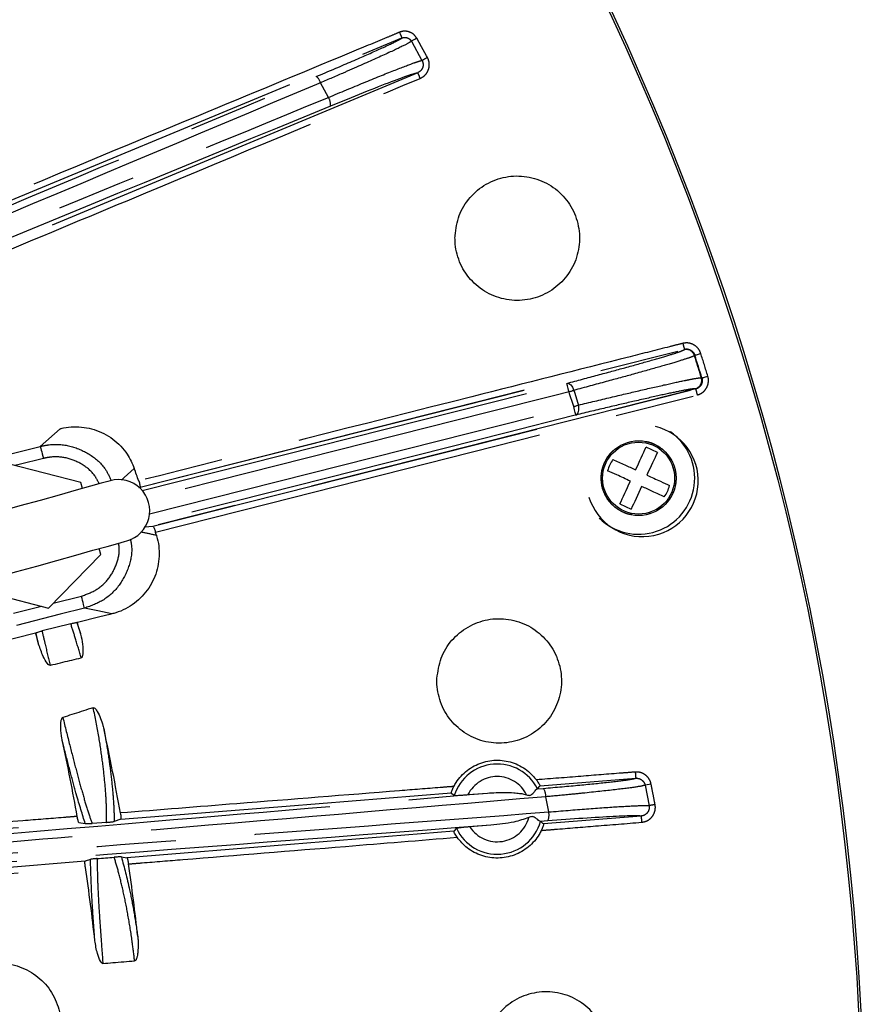
# Model space of a CAD drawing. Extents: x 5 to 418, y 5 to 292.
# Drawn here: x 233 to 246, y 210 to 226 of the extents above; entities that cross this region are included whole.
import ezdxf

# ---------------------------------------------------------------- set-up
doc = ezdxf.new("R2010")
doc.units = 0
doc.linetypes.add('PHANTOM', pattern=[12.7, 6.35, -1.27, 1.27, -1.27, 1.27, -1.27])
doc.layers.get('0').update_dxf_attribs({"linetype": 'CONTINUOUS'})

msp = doc.modelspace()

# ---------------------------------------------------------------- linework, layer by layer
at = {"color": 0, "linetype": 'PHANTOM'}
for p, q in [((231.203, 222.358), (238.867, 225.541)), ((239.018, 225.488), (239.188, 225.181)), ((239.119, 224.984), (231.489, 221.8)), ((237.69, 224.589), (237.561, 224.822)), ((234.669, 218.339), (243.394, 220.546)), ((234.669, 218.339), (243.392, 220.544)), ((243.562, 220.453), (243.561, 220.452)), ((234.705, 218.282), (241.511, 220.002)), ((243.674, 220.09), (243.675, 220.089)), ((234.875, 217.711), (243.573, 219.913)), ((243.575, 219.913), (234.875, 217.711)), ((241.555, 219.836), (241.546, 219.867)), ((241.61, 219.661), (241.555, 219.836)), ((241.62, 219.89), (241.63, 219.859)), ((241.63, 219.859), (241.685, 219.684)), ((243.573, 219.913), (243.573, 219.914)), ((243.575, 219.913), (243.573, 219.913)), ((241.62, 219.63), (241.61, 219.661)), ((241.685, 219.684), (241.695, 219.653)), ((234.821, 217.908), (241.62, 219.63)), ((242.867, 217.919), (242.832, 217.913)), ((233.276, 216.475), (233.729, 216.59)), ((233.658, 216.167), (233.713, 215.992)), ((241.08, 213.547), (242.614, 213.669)), ((241.035, 213.499), (241.133, 213.507)), ((242.86, 213.576), (242.763, 213.557)), ((242.763, 213.557), (242.827, 213.229)), ((241.219, 213.129), (241.172, 213.372)), ((242.701, 213.063), (241.138, 212.936)), ((241.203, 212.986), (241.085, 212.977)), ((233.789, 212.338), (223.85, 211.53))]:
    msp.add_line(p, q, dxfattribs=at)
at = {"color": 0, "linetype": 'CONTINUOUS'}
for p, q in [((233.07, 218.992), (233.389, 219.275)), ((231.977, 218.716), (233.07, 218.992)), ((242.961, 218.894), (242.779, 218.978)), ((233.719, 218.412), (232.556, 218.711)), ((233.745, 218.316), (233.719, 218.412)), ((234.669, 218.339), (234.645, 218.329)), ((234.669, 218.339), (234.669, 218.339)), ((242.36, 218.07), (242.541, 217.987)), ((234.747, 217.7), (234.875, 217.711)), ((234.875, 217.711), (234.875, 217.711)), ((234.041, 217.256), (234.014, 217.353)), ((233.201, 216.399), (234.041, 217.256)), ((232.039, 216.698), (233.201, 216.399)), ((233.558, 216.148), (233.098, 216.031)), ((233.666, 216.166), (233.658, 216.167)), ((232.995, 215.996), (232.366, 215.837)), ((232.995, 215.996), (233.001, 216.001)), ((239.925, 213.406), (240.237, 213.431)), ((233.689, 212.958), (233.791, 212.942)), ((234.131, 212.961), (233.9, 212.945)), ((234.36, 213.012), (234.254, 212.976)), ((240.294, 212.916), (239.955, 212.889)), ((241.089, 212.976), (241.085, 212.977)), ((234.37, 212.407), (234.459, 212.393)), ((233.875, 212.368), (233.789, 212.338))]:
    msp.add_line(p, q, dxfattribs=at)
at = {"color": 0, "linetype": 'PHANTOM', "flags": 128}
for points in [[(239.104, 225.537), (239.088, 225.528), (239.072, 225.519), (239.058, 225.511), (239.045, 225.504), (239.034, 225.498), (239.026, 225.493), (239.02, 225.49), (239.018, 225.488)], [(239.275, 225.229), (239.26, 225.257), (239.18, 225.4), (239.104, 225.537)], [(243.392, 220.544), (243.393, 220.545), (243.394, 220.546)], [(243.561, 220.452), (243.56, 220.451), (243.555, 220.447)], [(243.562, 220.453), (243.564, 220.454), (243.57, 220.455), (243.579, 220.458), (243.59, 220.462), (243.605, 220.466), (243.621, 220.472), (243.638, 220.477), (243.656, 220.483)], [(241.511, 220.002), (241.526, 220.003), (241.542, 219.999), (241.558, 219.99), (241.574, 219.977), (241.588, 219.959), (241.601, 219.939), (241.612, 219.916), (241.62, 219.89)], [(241.546, 219.867), (241.539, 219.893), (241.533, 219.918), (241.527, 219.941), (241.522, 219.962), (241.517, 219.979), (241.514, 219.991), (241.512, 219.999), (241.511, 220.002)], [(243.666, 220.091), (243.672, 220.09), (243.674, 220.09)], [(243.675, 220.089), (243.677, 220.09), (243.683, 220.092), (243.692, 220.094), (243.704, 220.098), (243.718, 220.102), (243.734, 220.107), (243.752, 220.113), (243.77, 220.118)], [(241.546, 219.867), (241.316, 219.809), (240.232, 219.535), (235.898, 218.439), (234.774, 218.155)], [(234.915, 217.618), (236.734, 218.078), (243.599, 219.815)], [(241.546, 219.867), (241.556, 219.87), (241.565, 219.873), (241.575, 219.876), (241.585, 219.879), (241.594, 219.882), (241.603, 219.885), (241.612, 219.888), (241.62, 219.89)], [(241.62, 219.63), (241.63, 219.633), (241.64, 219.636), (241.65, 219.639), (241.659, 219.642), (241.669, 219.645), (241.678, 219.648), (241.687, 219.65), (241.695, 219.653)], [(241.654, 219.494), (241.669, 219.501), (241.681, 219.513), (241.691, 219.529), (241.698, 219.55), (241.702, 219.573), (241.703, 219.599), (241.701, 219.626), (241.695, 219.653)], [(241.654, 219.494), (241.621, 219.486), (240.538, 219.211), (236.203, 218.114), (234.773, 217.752)], [(241.654, 219.494), (241.654, 219.497), (241.652, 219.505), (241.648, 219.518), (241.644, 219.535), (241.639, 219.555), (241.633, 219.578), (241.627, 219.604), (241.62, 219.63)], [(233.07, 218.992), (233.072, 218.986), (233.075, 218.974), (233.08, 218.956), (233.086, 218.932), (233.093, 218.903), (233.101, 218.87), (233.11, 218.835), (233.119, 218.798)], [(233.119, 218.798), (232.732, 218.7), (232.664, 218.683)], [(234.577, 218.638), (234.415, 218.491), (234.373, 218.452)], [(233.778, 216.396), (233.777, 216.402), (233.774, 216.414), (233.769, 216.432), (233.763, 216.457), (233.756, 216.486), (233.748, 216.518), (233.739, 216.553), (233.729, 216.59)], [(232.638, 216.314), (233.026, 216.412), (233.089, 216.428)], [(233.778, 216.396), (233.391, 216.298), (232.687, 216.12)], [(234.219, 216.306), (233.992, 216.353), (233.781, 216.396), (233.778, 216.396)], [(234.36, 213.012), (237.013, 213.223), (239.657, 213.434)], [(239.698, 212.819), (237.083, 212.606), (234.459, 212.393)]]:
    msp.add_lwpolyline(points, dxfattribs=at)
at = {"color": 0, "linetype": 'CONTINUOUS', "flags": 128}
for points in [[(242.611, 218.615), (242.635, 218.665), (242.657, 218.714), (242.68, 218.763), (242.701, 218.809), (242.722, 218.855), (242.742, 218.898), (242.761, 218.939), (242.779, 218.978)], [(242.961, 218.894), (242.943, 218.855), (242.924, 218.814), (242.904, 218.771), (242.883, 218.725), (242.861, 218.679), (242.839, 218.63), (242.816, 218.581), (242.793, 218.531)], [(234.189, 218.44), (234.153, 218.429), (234.046, 218.4), (233.874, 218.352), (233.645, 218.288), (233.371, 218.211), (233.066, 218.126), (232.744, 218.036), (232.423, 217.947), (232.118, 217.862), (231.844, 217.785), (231.615, 217.721), (231.443, 217.673), (231.336, 217.644), (231.3, 217.633)], [(242.36, 218.07), (242.378, 218.109), (242.397, 218.151), (242.417, 218.194), (242.438, 218.239), (242.459, 218.286), (242.482, 218.334), (242.504, 218.383), (242.528, 218.434)], [(242.709, 218.35), (242.686, 218.299), (242.663, 218.25), (242.641, 218.202), (242.619, 218.155), (242.598, 218.11), (242.578, 218.067), (242.559, 218.025), (242.541, 217.987)], [(231.568, 216.67), (231.605, 216.68), (231.711, 216.71), (231.884, 216.758), (232.112, 216.822), (232.386, 216.898), (232.692, 216.984), (233.013, 217.073), (233.335, 217.163), (233.64, 217.248), (233.914, 217.325), (234.143, 217.388), (234.315, 217.436), (234.422, 217.466), (234.458, 217.476)], [(234.219, 216.306), (234.185, 216.297), (234.026, 216.257), (233.666, 216.166)], [(241.039, 213.5), (241.073, 213.539), (241.08, 213.547)], [(239.657, 213.434), (239.698, 213.399), (239.705, 213.394)], [(239.739, 212.866), (239.704, 212.827), (239.698, 212.819)]]:
    msp.add_lwpolyline(points, dxfattribs=at)
at = {"color": 0, "linetype": 'CONTINUOUS'}
for centre, radius in [((203.278, 207.718), 43), ((203.278, 207.718), 42.965), ((242.66, 218.482), 0.6)]:
    msp.add_circle(centre, radius, dxfattribs=at)
at = {"color": 0, "linetype": 'PHANTOM'}
msp.add_circle((242.66, 218.482), 0.577, dxfattribs=at)
at = {"color": 0, "linetype": 'CONTINUOUS'}
for centre, radius, start, end in [((203.226, 207.763), 43.015, 35.926, 242.3293), ((203.278, 207.718), 42.249, 17.0259, 17.5425), ((242.721, 218.439), 0.895, 196.8554, 76.5112), ((242.66, 218.482), 0.9, 225.365, 55.5381), ((203.278, 207.718), 33.15, 18.8641, 19.2329), ((234.324, 217.958), 0.5, 285.587, 105.587), ((203.278, 207.718), 33.15, 17.2845, 17.3747), ((203.278, 207.718), 31.54, 15.2081, 15.5349), ((203.278, 207.718), 30.849, 15.2274, 15.565), ((203.278, 207.718), 31.54, 9.8453, 12.3173), ((203.278, 207.718), 30.849, 9.9642, 12.2388), ((203.278, 207.718), 30.849, 6.2262, 8.4254), ((203.278, 207.718), 31.54, 6.2081, 8.3425)]:
    msp.add_arc(centre, radius, start, end, dxfattribs=at)
at = {"color": 0, "linetype": 'PHANTOM'}
for centre, radius, start, end in [((242.735, 227.23), 4.221, 202.228, 203.5843), ((281.927, 148.374), 87.897, 119.0288, 119.09345), ((237.389, 224.779), 0.177, 14.0499, 53.8856), ((243.037, 226.536), 4.214, 201.6173, 202.9771), ((237.508, 224.478), 0.213, 351.6869, 31.337), ((247.471, 221.656), 4.225, 193.8717, 195.2268), ((243.422, 220.405), 0.14, 17.5595, 104.1357), ((203.278, 207.718), 42.241, 17.0322, 17.5373), ((203.278, 207.718), 42.348, 17.0259, 17.5425), ((243.532, 220.05), 0.14, 284.2679, 16.9993), ((247.668, 220.87), 4.203, 193.1685, 194.5317), ((240.394, 213.174), 0.723, 26.8169, 162.2733), ((240.394, 213.174), 0.523, 26.1466, 153.6032), ((246.803, 214.079), 4.208, 184.227, 185.5874), ((240.965, 213.386), 0.207, 356.0519, 35.8833), ((259.281, 129.323), 85.504, 101.02846, 101.09492), ((240.394, 213.174), 0.523, 212.9867, 345.0487), ((241.012, 213.08), 0.213, 333.6862, 13.3361), ((246.869, 213.326), 4.176, 183.61, 184.982), ((240.394, 213.174), 0.723, 205.165, 344.1512)]:
    msp.add_arc(centre, radius, start, end, dxfattribs=at)
at = {"color": 0, "linetype": 'CONTINUOUS'}
msp.add_ellipse((295.295, 217.413), major_axis=(72.022, 5.87), ratio=0.000913, start_param=3.693847, end_param=3.700962, dxfattribs=at)
at = {"color": 0, "linetype": 'PHANTOM'}
for points, knots in [([(210.69, 215.114), (211.198, 215.492), (212.212, 216.248), (214.313, 217.668), (217.43, 219.555), (221.444, 222.084), (225.834, 224.863), (230.205, 227.631), (233.092, 229.462), (234.536, 230.379)], [0, 0, 0, 0, 0.06648, 0.132959, 0.266465, 0.449705, 0.633198, 0.816478, 1, 1, 1, 1]), ([(234.635, 230.278), (233.19, 229.361), (230.301, 227.527), (225.924, 224.761), (221.538, 221.963), (217.788, 219.619), (214.69, 217.733), (212.57, 216.345), (211.296, 215.392), (210.777, 215.005)], [0, 0, 0, 0, 0.183484, 0.366968, 0.550456, 0.733938, 0.832983, 0.931993, 1, 1, 1, 1]), ([(210.997, 214.928), (211.468, 215.29), (212.411, 216.013), (214.372, 217.368), (217.401, 219.233), (221.414, 221.73), (225.886, 224.541), (230.345, 227.331), (233.292, 229.173), (234.767, 230.094)], [0, 0, 0, 0, 0.062689, 0.12538, 0.251368, 0.438396, 0.625683, 0.812715, 1, 1, 1, 1]), ([(234.817, 229.959), (233.346, 229.039), (230.402, 227.199), (225.949, 224.413), (221.478, 221.603), (217.475, 219.113), (214.452, 217.252), (212.498, 215.903), (211.554, 215.178), (211.082, 214.816)], [0, 0, 0, 0, 0.18713, 0.374513, 0.561671, 0.749083, 0.874313, 0.937158, 1, 1, 1, 1]), ([(239.104, 225.537), (239.09, 225.557), (239.062, 225.598), (238.997, 225.637), (238.924, 225.653), (238.874, 225.648), (238.85, 225.641), (238.85, 225.641), (238.849, 225.64), (238.845, 225.639), (238.837, 225.637), (238.831, 225.634), (238.828, 225.633)], [0, 0, 0, 0, 0.230929, 0.4618527, 0.6928291, 0.9241771, 0.9243055, 0.9248075, 0.9268185, 0.9348556, 0.9670248, 1, 1, 1, 1]), ([(238.828, 225.633), (238.828, 225.633), (238.828, 225.633), (238.827, 225.633), (238.826, 225.632), (238.822, 225.63), (238.806, 225.624), (238.74, 225.596), (238.475, 225.486), (237.418, 225.047), (234.931, 224.014), (232.646, 223.065), (231.166, 222.45)], [0, 0, 0, 0, 0.000005, 0.000024, 0.000101, 0.000409, 0.001641, 0.006568, 0.026277, 0.105111, 0.420448, 1, 1, 1, 1]), ([(237.493, 224.922), (237.682, 225.002), (238.058, 225.162), (238.503, 225.359), (238.794, 225.494), (238.843, 225.526), (238.867, 225.541)], [0, 0, 0, 0, 0.259664, 0.519375, 0.777885, 1, 1, 1, 1]), ([(238.867, 225.541), (238.871, 225.542), (238.887, 225.549), (238.919, 225.552), (238.959, 225.543), (238.995, 225.522), (239.01, 225.5), (239.018, 225.488)], [0, 0, 0, 0, 0.076071, 0.307891, 0.538851, 0.769444, 1, 1, 1, 1]), ([(239.018, 225.488), (238.993, 225.473), (238.941, 225.439), (238.633, 225.293), (238.257, 225.125), (237.889, 224.963), (237.688, 224.877), (237.561, 224.822)], [0, 0, 0, 0, 0.22477, 0.482174, 0.740715, 0.835832, 1, 1, 1, 1]), ([(237.69, 224.589), (237.883, 224.67), (238.277, 224.834), (238.76, 225.029), (239.029, 225.131), (239.153, 225.174), (239.176, 225.178), (239.188, 225.181)], [0, 0, 0, 0, 0.249084, 0.50684, 0.763411, 0.876322, 1, 1, 1, 1]), ([(239.188, 225.181), (239.195, 225.166), (239.207, 225.137), (239.207, 225.089), (239.191, 225.044), (239.161, 225.006), (239.133, 224.991), (239.119, 224.984)], [0, 0, 0, 0, 0.199856, 0.39964, 0.599478, 0.799868, 1, 1, 1, 1]), ([(239.157, 224.891), (239.181, 224.904), (239.229, 224.93), (239.279, 224.995), (239.306, 225.072), (239.307, 225.127), (239.302, 225.153), (239.302, 225.154), (239.302, 225.155), (239.301, 225.159), (239.297, 225.177), (239.289, 225.202), (239.279, 225.222), (239.275, 225.229)], [0, 0, 0, 0, 0.199363, 0.399445, 0.599314, 0.799267, 0.799366, 0.799768, 0.801379, 0.807812, 0.833556, 0.9369, 1, 1, 1, 1]), ([(216.762, 216.216), (217.98, 216.729), (220.416, 217.755), (225.288, 219.781), (230.985, 222.183), (235.445, 224.06), (237.493, 224.922)], [0, 0, 0, 0, 0.17537, 0.350742, 0.701764, 1, 1, 1, 1]), ([(231.543, 221.714), (231.543, 221.714), (231.543, 221.714), (231.543, 221.714), (231.544, 221.715), (231.548, 221.716), (231.565, 221.723), (231.631, 221.751), (231.895, 221.861), (232.951, 222.302), (235.422, 223.333), (237.692, 224.28), (239.157, 224.891)], [0, 0, 0, 0, 0.000005, 0.000024, 0.000102, 0.000411, 0.00165, 0.006604, 0.026421, 0.105687, 0.422755, 1, 1, 1, 1]), ([(237.561, 224.822), (235.512, 223.959), (232.475, 222.68), (227.499, 220.588), (222.642, 218.547), (218.762, 216.925), (216.821, 216.113)], [0, 0, 0, 0, 0.2982438, 0.4419879, 0.720921, 1, 1, 1, 1]), ([(223.991, 218.944), (224.98, 219.353), (227.766, 220.503), (232.337, 222.387), (235.906, 223.855), (237.69, 224.589)], [0, 0, 0, 0, 0.215836, 0.607831, 1, 1, 1, 1]), ([(237.719, 224.447), (235.447, 223.513), (230.902, 221.643), (226.327, 219.755), (224.039, 218.81)], [0, 0, 0, 0, 0.49982, 1, 1, 1, 1]), ([(243.369, 220.643), (243.369, 220.643), (243.369, 220.643), (243.368, 220.643), (243.367, 220.643), (243.363, 220.641), (243.346, 220.637), (243.276, 220.62), (242.999, 220.549), (241.889, 220.269), (239.052, 219.551), (236.427, 218.887), (234.647, 218.437)], [0, 0, 0, 0, 0.000004, 0.000022, 0.000093, 0.000377, 0.001513, 0.006057, 0.024232, 0.096934, 0.387739, 1, 1, 1, 1]), ([(243.656, 220.483), (243.652, 220.495), (243.638, 220.532), (243.597, 220.587), (243.529, 220.633), (243.476, 220.647), (243.449, 220.649), (243.448, 220.649), (243.446, 220.65), (243.437, 220.65), (243.41, 220.651), (243.386, 220.646), (243.369, 220.643)], [0, 0, 0, 0, 0.107736, 0.330422, 0.553252, 0.776254, 0.776485, 0.777385, 0.780991, 0.795434, 0.853233, 1, 1, 1, 1]), ([(241.511, 220.002), (241.679, 220.047), (242.019, 220.138), (242.47, 220.261), (242.864, 220.371), (243.153, 220.456), (243.338, 220.515), (243.371, 220.532), (243.388, 220.54)], [0, 0, 0, 0, 0.154966, 0.313338, 0.490263, 0.672333, 0.834212, 1, 1, 1, 1]), ([(243.555, 220.447), (243.538, 220.438), (243.505, 220.422), (243.317, 220.361), (243.018, 220.273), (242.616, 220.16), (242.148, 220.032), (241.797, 219.938), (241.62, 219.89)], [0, 0, 0, 0, 0.161881, 0.32767, 0.504597, 0.686668, 0.84163, 1, 1, 1, 1]), ([(243.388, 220.54), (243.39, 220.542), (243.392, 220.544), (243.392, 220.544), (243.392, 220.544)], [0, 0, 0, 0, 0.999881, 1, 1, 1, 1]), ([(243.561, 220.452), (243.559, 220.456), (243.553, 220.474), (243.533, 220.505), (243.495, 220.534), (243.45, 220.55), (243.414, 220.549), (243.396, 220.545), (243.392, 220.544)], [0, 0, 0, 0, 0.056346, 0.280335, 0.504326, 0.72853, 0.953433, 1, 1, 1, 1]), ([(243.392, 220.544), (243.392, 220.544), (243.392, 220.544), (243.392, 220.544), (243.392, 220.544)], [0, 0, 0, 0, 0.182501, 1, 1, 1, 1]), ([(243.394, 220.546), (243.409, 220.549), (243.441, 220.553), (243.487, 220.54), (243.527, 220.514), (243.551, 220.482), (243.559, 220.46), (243.562, 220.453)], [0, 0, 0, 0, 0.223323, 0.446503, 0.669409, 0.892181, 1, 1, 1, 1]), ([(241.695, 219.653), (241.872, 219.696), (242.225, 219.781), (242.698, 219.892), (243.107, 219.986), (243.357, 220.04), (243.519, 220.072), (243.624, 220.091), (243.652, 220.091), (243.666, 220.091)], [0, 0, 0, 0, 0.157099, 0.314197, 0.494003, 0.673809, 0.738407, 0.869203, 1, 1, 1, 1]), ([(243.573, 219.914), (243.587, 219.918), (243.615, 219.928), (243.651, 219.96), (243.674, 220.002), (243.681, 220.044), (243.678, 220.073), (243.675, 220.086), (243.674, 220.09)], [0, 0, 0, 0, 0.191784, 0.403224, 0.613564, 0.822463, 0.94744, 1, 1, 1, 1]), ([(243.675, 220.089), (243.678, 220.074), (243.684, 220.043), (243.673, 219.995), (243.649, 219.955), (243.614, 219.926), (243.587, 219.917), (243.575, 219.913)], [0, 0, 0, 0, 0.208085, 0.416097, 0.624046, 0.832147, 1, 1, 1, 1]), ([(243.599, 219.815), (243.62, 219.822), (243.666, 219.838), (243.725, 219.888), (243.768, 219.958), (243.779, 220.012), (243.78, 220.038), (243.78, 220.039), (243.78, 220.04), (243.78, 220.046), (243.78, 220.068), (243.777, 220.093), (243.771, 220.114), (243.77, 220.118)], [0, 0, 0, 0, 0.167568, 0.375474, 0.58335, 0.791308, 0.791435, 0.791947, 0.793991, 0.802157, 0.834835, 0.966248, 1, 1, 1, 1]), ([(243.566, 219.915), (243.548, 219.914), (243.511, 219.913), (243.323, 219.878), (243.028, 219.815), (242.631, 219.725), (242.171, 219.618), (241.828, 219.536), (241.654, 219.494)], [0, 0, 0, 0, 0.161116, 0.3260787, 0.5033363, 0.6857505, 0.8411631, 1, 1, 1, 1]), ([(243.573, 219.914), (243.573, 219.914), (243.573, 219.917), (243.57, 219.916), (243.566, 219.915)], [0, 0, 0, 0, 0.00015, 1, 1, 1, 1]), ([(233.07, 218.992), (233.117, 219.001), (233.273, 219.034), (233.549, 219.014), (233.859, 218.881), (234.093, 218.685), (234.172, 218.519), (234.203, 218.454)], [0, 0, 0, 0, 0.10467, 0.350675, 0.596063, 0.841667, 1, 1, 1, 1]), ([(242.771, 219.07), (242.78, 219.069), (242.829, 219.064), (242.914, 219.029), (243.02, 218.968), (243.136, 218.861), (243.237, 218.694), (243.269, 218.501), (243.249, 218.345), (243.209, 218.228), (243.145, 218.123), (243.063, 218.027), (242.989, 217.989), (242.95, 217.969)], [0, 0, 0, 0, 0.017589, 0.101428, 0.185195, 0.269034, 0.423057, 0.577081, 0.660848, 0.744687, 0.828453, 0.912293, 1, 1, 1, 1]), ([(242.55, 217.895), (242.541, 217.896), (242.492, 217.901), (242.407, 217.935), (242.3, 217.996), (242.184, 218.103), (242.083, 218.27), (242.052, 218.463), (242.072, 218.619), (242.112, 218.736), (242.175, 218.841), (242.247, 218.928), (242.308, 218.96), (242.333, 218.973)], [0, 0, 0, 0, 0.018126, 0.104523, 0.190844, 0.277243, 0.435967, 0.59469, 0.681013, 0.767411, 0.853732, 0.940131, 1, 1, 1, 1]), ([(234.014, 218.391), (233.992, 218.435), (233.932, 218.56), (233.751, 218.71), (233.503, 218.816), (233.281, 218.832), (233.157, 218.806), (233.119, 218.798)], [0, 0, 0, 0, 0.138225, 0.389533, 0.640724, 0.892724, 1, 1, 1, 1]), ([(234.682, 217.623), (234.688, 217.621), (234.699, 217.619), (234.782, 217.601), (234.859, 217.584), (234.931, 217.568)], [0, 0, 0, 0, 0.071726, 0.130102, 1, 1, 1, 1]), ([(233.729, 216.59), (233.815, 216.621), (233.986, 216.682), (234.186, 216.876), (234.307, 217.117), (234.348, 217.317), (234.328, 217.422), (234.325, 217.439)], [0, 0, 0, 0, 0.23928, 0.478611, 0.716706, 0.953479, 1, 1, 1, 1]), ([(234.513, 217.505), (234.521, 217.468), (234.551, 217.321), (234.5, 217.055), (234.348, 216.754), (234.098, 216.512), (233.885, 216.435), (233.778, 216.396)], [0, 0, 0, 0, 0.077369, 0.306639, 0.537148, 0.768697, 1, 1, 1, 1]), ([(233.098, 216.031), (233.114, 215.961), (233.156, 215.782), (233.2, 215.594), (233.228, 215.481)], [0, 0, 0, 0, 0.395708, 1, 1, 1, 1]), ([(233.724, 215.6), (233.695, 215.703), (233.641, 215.891), (233.584, 216.068), (233.558, 216.148)], [0, 0, 0, 0, 0.547108, 1, 1, 1, 1]), ([(233.044, 215.821), (233.043, 215.821), (233.029, 215.882), (233.015, 215.942), (233.001, 216.001)], [0, 0, 0, 0, 0.003823, 1, 1, 1, 1]), ([(234.131, 212.961), (234.131, 212.99), (234.134, 213.089), (234.129, 213.298), (234.107, 213.605), (234.067, 213.954), (234.008, 214.353), (233.95, 214.644), (233.919, 214.8)], [0, 0, 0, 0, 0.0733985, 0.2545531, 0.4357021, 0.6146103, 0.7935029, 1, 1, 1, 1]), ([(233.431, 214.644), (233.468, 214.494), (233.539, 214.21), (233.638, 213.825), (233.729, 213.489), (233.813, 213.2), (233.869, 213.03), (233.897, 212.955), (233.9, 212.945)], [0, 0, 0, 0, 0.213238, 0.403065, 0.592889, 0.782814, 0.972736, 1, 1, 1, 1]), ([(234.092, 214.447), (234.099, 214.406), (234.131, 214.228), (234.178, 213.926), (234.222, 213.562), (234.248, 213.242), (234.254, 213.059), (234.254, 212.978), (234.254, 212.976)], [0, 0, 0, 0, 0.068463, 0.298227, 0.528007, 0.76038, 0.992757, 1, 1, 1, 1]), ([(233.791, 212.942), (233.745, 213.089), (233.671, 213.323), (233.555, 213.755), (233.479, 214.047), (233.435, 214.22), (233.425, 214.258)], [0, 0, 0, 0, 0.42635, 0.674148, 0.929106, 1, 1, 1, 1]), ([(242.606, 213.769), (242.606, 213.769), (242.606, 213.769), (242.605, 213.769), (242.604, 213.769), (242.6, 213.768), (242.582, 213.767), (242.511, 213.761), (242.225, 213.739), (241.716, 213.698), (241.261, 213.662), (241.023, 213.643)], [0, 0, 0, 0, 0.000025, 0.000125, 0.000528, 0.002137, 0.008573, 0.03432, 0.137307, 0.549251, 1, 1, 1, 1]), ([(241.133, 213.507), (241.335, 213.525), (241.738, 213.56), (242.217, 213.609), (242.531, 213.648), (242.588, 213.663), (242.614, 213.669)], [0, 0, 0, 0, 0.25978, 0.519609, 0.778236, 1, 1, 1, 1]), ([(242.86, 213.576), (242.858, 213.584), (242.851, 213.619), (242.821, 213.675), (242.762, 213.732), (242.712, 213.755), (242.686, 213.762), (242.685, 213.762), (242.682, 213.763), (242.668, 213.766), (242.642, 213.77), (242.619, 213.769), (242.606, 213.769)], [0, 0, 0, 0, 0.0732197, 0.3040954, 0.5354513, 0.7672761, 0.7676351, 0.7690534, 0.7747289, 0.7974326, 0.8884414, 1, 1, 1, 1]), ([(242.614, 213.669), (242.63, 213.669), (242.662, 213.669), (242.706, 213.648), (242.74, 213.615), (242.757, 213.582), (242.762, 213.562), (242.763, 213.557)], [0, 0, 0, 0, 0.232556, 0.464692, 0.696034, 0.9268, 1, 1, 1, 1]), ([(239.698, 213.537), (239.698, 213.537), (239.698, 213.537), (239.698, 213.537), (239.697, 213.537), (239.692, 213.537), (239.675, 213.535), (239.603, 213.53), (239.318, 213.507), (238.177, 213.416), (236.468, 213.28), (234.976, 213.161), (234.353, 213.112)], [0, 0, 0, 0, 0.0000078, 0.0000375, 0.0001562, 0.0006332, 0.0025389, 0.0101621, 0.0406563, 0.1626324, 0.6505364, 1, 1, 1, 1]), ([(242.763, 213.557), (242.735, 213.55), (242.675, 213.534), (242.336, 213.49), (241.917, 213.444), (241.515, 213.404), (241.296, 213.383), (241.172, 213.372)], [0, 0, 0, 0, 0.224713, 0.482131, 0.740676, 0.851755, 1, 1, 1, 1]), ([(242.924, 213.248), (242.924, 213.248), (242.924, 213.248), (242.924, 213.249), (242.924, 213.25), (242.923, 213.254), (242.92, 213.272), (242.906, 213.342), (242.886, 213.447), (242.868, 213.538), (242.86, 213.576)], [0, 0, 0, 0, 0.000119, 0.000597, 0.002511, 0.010159, 0.040758, 0.16315, 0.652724, 1, 1, 1, 1]), ([(218.729, 211.634), (220.046, 211.745), (222.679, 211.968), (227.937, 212.389), (233.797, 212.887), (238.32, 213.269), (240.237, 213.431)], [0, 0, 0, 0, 0.182722, 0.365446, 0.731183, 1, 1, 1, 1]), ([(241.172, 213.372), (238.956, 213.184), (235.495, 212.891), (230.025, 212.432), (224.775, 211.992), (220.763, 211.663), (218.757, 211.499)], [0, 0, 0, 0, 0.2982726, 0.4659782, 0.7329251, 1, 1, 1, 1]), ([(241.219, 213.129), (241.428, 213.146), (241.853, 213.181), (242.372, 213.217), (242.66, 213.231), (242.791, 213.233), (242.815, 213.231), (242.827, 213.229)], [0, 0, 0, 0, 0.249084, 0.50684, 0.763411, 0.876322, 1, 1, 1, 1]), ([(242.827, 213.229), (242.829, 213.213), (242.832, 213.182), (242.816, 213.136), (242.787, 213.099), (242.747, 213.071), (242.716, 213.066), (242.701, 213.063)], [0, 0, 0, 0, 0.199855, 0.399636, 0.59948, 0.799868, 1, 1, 1, 1]), ([(242.708, 212.963), (242.735, 212.968), (242.788, 212.978), (242.856, 213.024), (242.905, 213.089), (242.923, 213.141), (242.926, 213.168), (242.926, 213.168), (242.927, 213.169), (242.927, 213.174), (242.929, 213.192), (242.929, 213.218), (242.926, 213.24), (242.924, 213.248)], [0, 0, 0, 0, 0.199363, 0.399444, 0.599313, 0.799265, 0.799366, 0.799769, 0.801376, 0.807811, 0.833555, 0.936897, 1, 1, 1, 1]), ([(233.661, 213.056), (233.661, 213.056), (233.661, 213.056), (233.661, 213.056), (233.66, 213.056), (233.655, 213.056), (233.637, 213.055), (233.566, 213.049), (233.281, 213.026), (232.14, 212.935), (228.094, 212.613), (224.264, 212.308), (221.305, 212.073)], [0, 0, 0, 0, 0.000003, 0.000016, 0.000068, 0.000274, 0.001098, 0.004396, 0.017587, 0.07035, 0.281405, 1, 1, 1, 1]), ([(223.848, 211.792), (223.94, 211.8), (224.401, 211.835), (226.336, 211.986), (230.114, 212.278), (235.448, 212.689), (239.295, 212.982), (241.219, 213.129)], [0, 0, 0, 0, 0.015839, 0.079197, 0.332636, 0.666318, 1, 1, 1, 1]), ([(221.325, 211.975), (223.279, 212.13), (227.4, 212.457), (231.522, 212.786), (233.689, 212.958)], [0, 0, 0, 0, 0.474181, 1, 1, 1, 1]), ([(240.294, 212.916), (237.563, 212.708), (232.099, 212.29), (226.594, 211.863), (223.84, 211.649)], [0, 0, 0, 0, 0.4997764, 1, 1, 1, 1]), ([(241.101, 212.833), (241.101, 212.833), (241.101, 212.833), (241.101, 212.833), (241.102, 212.833), (241.107, 212.833), (241.125, 212.835), (241.196, 212.84), (241.481, 212.864), (241.999, 212.906), (242.462, 212.943), (242.708, 212.963)], [0, 0, 0, 0, 0.000024, 0.000123, 0.00052, 0.002104, 0.008442, 0.03379, 0.135189, 0.540783, 1, 1, 1, 1]), ([(234.484, 212.295), (234.484, 212.295), (234.484, 212.295), (234.484, 212.295), (234.486, 212.295), (234.49, 212.295), (234.508, 212.297), (234.579, 212.302), (234.864, 212.326), (236.005, 212.418), (237.688, 212.555), (239.155, 212.674), (239.751, 212.723)], [0, 0, 0, 0, 0.000007, 0.000038, 0.000159, 0.000642, 0.002576, 0.010311, 0.041251, 0.165012, 0.660058, 1, 1, 1, 1]), ([(234.582, 210.74), (234.569, 210.846), (234.54, 211.091), (234.481, 211.453), (234.411, 211.814), (234.335, 212.13), (234.282, 212.314), (234.255, 212.396), (234.253, 212.402)], [0, 0, 0, 0, 0.1574783, 0.3632775, 0.5690906, 0.77654, 0.984003, 1, 1, 1, 1]), ([(234.37, 212.407), (234.415, 212.241), (234.484, 211.983), (234.572, 211.527), (234.612, 211.263), (234.633, 211.129)], [0, 0, 0, 0, 0.471803, 0.732348, 1, 1, 1, 1]), ([(223.857, 211.431), (223.857, 211.431), (223.857, 211.431), (223.858, 211.431), (223.859, 211.431), (223.863, 211.431), (223.881, 211.432), (223.952, 211.438), (224.238, 211.461), (225.378, 211.554), (228.618, 211.818), (231.64, 212.063), (233.794, 212.239)], [0, 0, 0, 0, 0.000004, 0.00002, 0.000084, 0.00034, 0.001365, 0.005466, 0.021867, 0.087474, 0.349901, 1, 1, 1, 1]), ([(233.945, 211.064), (233.945, 211.065), (233.934, 211.202), (233.915, 211.474), (233.886, 211.94), (233.879, 212.203), (233.875, 212.368)], [0, 0, 0, 0, 0.000843, 0.266828, 0.540555, 1, 1, 1, 1]), ([(233.983, 212.381), (233.983, 212.379), (233.982, 212.299), (233.984, 212.119), (233.997, 211.803), (234.019, 211.442), (234.045, 211.071), (234.064, 210.816), (234.073, 210.7)], [0, 0, 0, 0, 0.005242, 0.210808, 0.416374, 0.621878, 0.827382, 1, 1, 1, 1])]:
    msp.add_open_spline(points, degree=3, knots=knots, dxfattribs=at)
at = {"color": 0, "linetype": 'CONTINUOUS'}
for points, knots in [([(239.119, 224.984), (239.09, 224.977), (239.027, 224.962), (238.716, 224.847), (238.268, 224.671), (237.9, 224.521), (237.719, 224.447)], [0, 0, 0, 0, 0.232737, 0.490547, 0.749617, 1, 1, 1, 1]), ([(239.718, 222.371), (239.718, 222.371), (239.718, 222.371), (239.718, 222.37), (239.718, 222.369), (239.718, 222.365), (239.717, 222.347), (239.717, 222.275), (239.734, 222.096), (239.829, 221.831), (240.044, 221.566), (240.334, 221.387), (240.668, 221.314), (241.007, 221.356), (241.313, 221.507), (241.552, 221.751), (241.696, 222.061), (241.73, 222.401), (241.649, 222.733), (241.464, 223.019), (241.193, 223.228), (240.869, 223.335), (240.528, 223.33), (240.207, 223.211), (239.946, 222.993), (239.764, 222.702), (239.733, 222.481), (239.718, 222.371)], [0, 0, 0, 0, 0.000006, 0.000032, 0.000134, 0.000544, 0.002181, 0.008731, 0.035016, 0.088146, 0.14183, 0.195515, 0.249201, 0.302887, 0.356575, 0.410262, 0.463949, 0.517635, 0.57132, 0.625005, 0.678689, 0.732375, 0.786061, 0.839748, 0.893435, 0.947123, 1, 1, 1, 1]), ([(233.389, 219.275), (233.389, 219.275), (233.389, 219.275), (233.389, 219.275), (233.39, 219.275), (233.395, 219.276), (233.412, 219.28), (233.482, 219.296), (233.66, 219.316), (233.941, 219.278), (234.243, 219.123), (234.465, 218.897), (234.544, 218.716), (234.577, 218.638)], [0, 0, 0, 0, 0.000027, 0.000135, 0.000569, 0.002301, 0.009231, 0.036954, 0.148191, 0.373014, 0.601254, 0.828067, 1, 1, 1, 1]), ([(242.248, 218.783), (242.23, 218.755), (242.193, 218.698), (242.174, 218.634), (242.164, 218.601)], [0, 0, 0, 0, 0.5000021, 1, 1, 1, 1]), ([(242.248, 218.783), (242.309, 218.755), (242.419, 218.704), (242.552, 218.642), (242.611, 218.615)], [0, 0, 0, 0, 0.559161, 1, 1, 1, 1]), ([(242.528, 218.434), (242.453, 218.468), (242.319, 218.53), (242.212, 218.58), (242.164, 218.601)], [0, 0, 0, 0, 0.559162, 1, 1, 1, 1]), ([(234.647, 218.437), (234.651, 218.426), (234.658, 218.405), (234.666, 218.376), (234.67, 218.354), (234.671, 218.342), (234.67, 218.34), (234.669, 218.339)], [0, 0, 0, 0, 0.216776, 0.433588, 0.649631, 0.865875, 1, 1, 1, 1]), ([(242.793, 218.531), (242.868, 218.496), (243.002, 218.435), (243.109, 218.385), (243.156, 218.363)], [0, 0, 0, 0, 0.559157, 1, 1, 1, 1]), ([(243.072, 218.182), (243.011, 218.21), (242.902, 218.26), (242.768, 218.322), (242.709, 218.35)], [0, 0, 0, 0, 0.559155, 1, 1, 1, 1]), ([(243.072, 218.182), (243.091, 218.21), (243.128, 218.266), (243.147, 218.331), (243.156, 218.363)], [0, 0, 0, 0, 0.500002, 1, 1, 1, 1]), ([(234.875, 217.711), (234.877, 217.71), (234.88, 217.708), (234.888, 217.691), (234.899, 217.666), (234.908, 217.64), (234.913, 217.624), (234.915, 217.618)], [0, 0, 0, 0, 0.2201368, 0.4402581, 0.6606428, 0.8802687, 1, 1, 1, 1]), ([(234.931, 217.568), (234.931, 217.568), (234.931, 217.568), (234.931, 217.568), (234.931, 217.567), (234.932, 217.562), (234.938, 217.545), (234.957, 217.476), (234.986, 217.299), (234.962, 217.018), (234.823, 216.708), (234.589, 216.462), (234.368, 216.346), (234.239, 216.311), (234.219, 216.306)], [0, 0, 0, 0, 0.000025, 0.000124, 0.000519, 0.002101, 0.008427, 0.033738, 0.135306, 0.340635, 0.546957, 0.753479, 0.961135, 1, 1, 1, 1]), ([(239.428, 215.271), (239.428, 215.271), (239.428, 215.271), (239.428, 215.271), (239.428, 215.269), (239.428, 215.265), (239.427, 215.247), (239.426, 215.175), (239.444, 214.997), (239.539, 214.731), (239.753, 214.466), (240.044, 214.287), (240.378, 214.214), (240.717, 214.256), (241.023, 214.407), (241.261, 214.651), (241.406, 214.961), (241.44, 215.301), (241.359, 215.633), (241.173, 215.919), (240.903, 216.128), (240.579, 216.236), (240.237, 216.23), (239.917, 216.111), (239.655, 215.894), (239.474, 215.603), (239.443, 215.381), (239.428, 215.271)], [0, 0, 0, 0, 0.000006, 0.000032, 0.000134, 0.000544, 0.002181, 0.008731, 0.035016, 0.088146, 0.141831, 0.195516, 0.249202, 0.302889, 0.356576, 0.410264, 0.46395, 0.517636, 0.571321, 0.625005, 0.67869, 0.732375, 0.786062, 0.83975, 0.893437, 0.947124, 1, 1, 1, 1]), ([(233.001, 216.001), (233.004, 216.003), (233.008, 216.005), (233.031, 216.013), (233.06, 216.021), (233.084, 216.028), (233.096, 216.031), (233.098, 216.031)], [0, 0, 0, 0, 0.2592451, 0.5190059, 0.7625908, 0.9611558, 1, 1, 1, 1]), ([(233.558, 216.148), (233.569, 216.15), (233.589, 216.155), (233.617, 216.161), (233.64, 216.166), (233.654, 216.168), (233.657, 216.167), (233.658, 216.167)], [0, 0, 0, 0, 0.205052, 0.409635, 0.626519, 0.865297, 1, 1, 1, 1]), ([(233.713, 215.992), (233.713, 215.992), (233.713, 215.992), (233.713, 215.992), (233.714, 215.991), (233.715, 215.987), (233.719, 215.969), (233.736, 215.9), (233.749, 215.812), (233.753, 215.725), (233.753, 215.683), (233.75, 215.654), (233.746, 215.632), (233.741, 215.616), (233.735, 215.606), (233.729, 215.602), (233.726, 215.601), (233.724, 215.6)], [0, 0, 0, 0, 0.000099, 0.000497, 0.002074, 0.008395, 0.033672, 0.134804, 0.540217, 0.685033, 0.784451, 0.852942, 0.900553, 0.950838, 0.971141, 0.988409, 1, 1, 1, 1]), ([(233.228, 215.481), (233.227, 215.481), (233.227, 215.481), (233.227, 215.481), (233.226, 215.48), (233.223, 215.48), (233.216, 215.481), (233.201, 215.489), (233.161, 215.533), (233.102, 215.645), (233.066, 215.754), (233.044, 215.82)], [0, 0, 0, 0, 0.000102, 0.000506, 0.002116, 0.008565, 0.025724, 0.053493, 0.133465, 0.468307, 1, 1, 1, 1]), ([(233.228, 215.481), (233.229, 215.481), (233.244, 215.485), (233.312, 215.501), (233.476, 215.541), (233.627, 215.577), (233.724, 215.6)], [0, 0, 0, 0, 0.010292, 0.090297, 0.410328, 1, 1, 1, 1]), ([(233.919, 214.8), (233.919, 214.8), (233.905, 214.796), (233.84, 214.775), (233.678, 214.723), (233.528, 214.675), (233.431, 214.644)], [0, 0, 0, 0, 0.002632, 0.08236, 0.401266, 1, 1, 1, 1]), ([(233.919, 214.8), (233.919, 214.8), (233.919, 214.8), (233.919, 214.801), (233.92, 214.801), (233.923, 214.801), (233.929, 214.801), (233.938, 214.797), (233.96, 214.778), (234.017, 214.687), (234.062, 214.57), (234.086, 214.469), (234.092, 214.447)], [0, 0, 0, 0, 0.000094, 0.000492, 0.002063, 0.008379, 0.021113, 0.041855, 0.082353, 0.232359, 0.829659, 1, 1, 1, 1]), ([(233.425, 214.258), (233.425, 214.258), (233.425, 214.258), (233.425, 214.258), (233.425, 214.26), (233.424, 214.264), (233.421, 214.281), (233.408, 214.352), (233.399, 214.439), (233.398, 214.526), (233.401, 214.568), (233.405, 214.598), (233.411, 214.619), (233.418, 214.633), (233.424, 214.641), (233.429, 214.643), (233.431, 214.644)], [0, 0, 0, 0, 0.0001, 0.000505, 0.002114, 0.008563, 0.034358, 0.137542, 0.551129, 0.697306, 0.797142, 0.865465, 0.929464, 0.957893, 0.986643, 1, 1, 1, 1]), ([(239.698, 213.537), (239.71, 213.558), (239.765, 213.656), (239.905, 213.806), (240.141, 213.932), (240.407, 213.974), (240.67, 213.924), (240.883, 213.805), (240.982, 213.69), (241.023, 213.643)], [0, 0, 0, 0, 0.046054, 0.213074, 0.380093, 0.547118, 0.71414, 0.881163, 1, 1, 1, 1]), ([(239.657, 213.434), (239.657, 213.435), (239.657, 213.437), (239.662, 213.453), (239.67, 213.476), (239.682, 213.505), (239.693, 213.526), (239.698, 213.537)], [0, 0, 0, 0, 0.189074, 0.378003, 0.571098, 0.778896, 1, 1, 1, 1]), ([(240.863, 213.404), (240.874, 213.401), (240.892, 213.395), (240.918, 213.394), (240.942, 213.404), (240.973, 213.43), (241.002, 213.466), (241.024, 213.493), (241.032, 213.497), (241.035, 213.499)], [0, 0, 0, 0, 0.115643, 0.191642, 0.26816, 0.391972, 0.639573, 0.848572, 1, 1, 1, 1]), ([(241.023, 213.643), (241.031, 213.631), (241.048, 213.609), (241.066, 213.577), (241.077, 213.556), (241.08, 213.548), (241.08, 213.547), (241.08, 213.547)], [0, 0, 0, 0, 0.256174, 0.513617, 0.738095, 0.937019, 1, 1, 1, 1]), ([(241.035, 213.499), (241.036, 213.499), (241.038, 213.499), (241.039, 213.5), (241.039, 213.5)], [0, 0, 0, 0, 0.432514, 1, 1, 1, 1]), ([(239.705, 213.394), (239.708, 213.393), (239.713, 213.393), (239.748, 213.394), (239.797, 213.397), (239.859, 213.401), (239.904, 213.404), (239.925, 213.406)], [0, 0, 0, 0, 0.194551, 0.388946, 0.587695, 0.799899, 1, 1, 1, 1]), ([(240.237, 213.431), (240.33, 213.436), (240.47, 213.445), (240.643, 213.439), (240.744, 213.429), (240.812, 213.418), (240.849, 213.409), (240.863, 213.404), (240.863, 213.404)], [0, 0, 0, 0, 0.445005, 0.668786, 0.821889, 0.926966, 0.9995, 1, 1, 1, 1]), ([(233.689, 212.958), (233.687, 212.96), (233.684, 212.962), (233.678, 212.98), (233.671, 213.006), (233.666, 213.033), (233.662, 213.05), (233.661, 213.056)], [0, 0, 0, 0, 0.2194714, 0.4388956, 0.6592987, 0.8799476, 1, 1, 1, 1]), ([(234.353, 213.112), (234.355, 213.1), (234.359, 213.078), (234.362, 213.049), (234.363, 213.026), (234.362, 213.014), (234.361, 213.012), (234.36, 213.012)], [0, 0, 0, 0, 0.216929, 0.43391, 0.649878, 0.865802, 1, 1, 1, 1]), ([(240.899, 213.039), (240.821, 213.012), (240.625, 212.947), (240.418, 212.928), (240.294, 212.916)], [0, 0, 0, 0, 0.398977, 1, 1, 1, 1]), ([(241.085, 212.977), (241.08, 212.979), (241.071, 212.982), (241.042, 213.006), (241.01, 213.031), (240.978, 213.049), (240.953, 213.055), (240.926, 213.051), (240.909, 213.043), (240.899, 213.039)], [0, 0, 0, 0, 0.19236, 0.383795, 0.606239, 0.716555, 0.803277, 0.890291, 1, 1, 1, 1]), ([(242.701, 213.063), (242.67, 213.066), (242.606, 213.071), (242.274, 213.057), (241.794, 213.029), (241.398, 213), (241.203, 212.986)], [0, 0, 0, 0, 0.232736, 0.490547, 0.749617, 1, 1, 1, 1]), ([(233.791, 212.942), (233.8, 212.941), (233.812, 212.941), (233.85, 212.942), (233.876, 212.943), (233.894, 212.945), (233.9, 212.945)], [0, 0, 0, 0, 0.5358207, 0.7441775, 0.9156202, 1, 1, 1, 1]), ([(234.131, 212.961), (234.136, 212.962), (234.146, 212.962), (234.163, 212.964), (234.184, 212.966), (234.211, 212.969), (234.24, 212.972), (234.249, 212.974), (234.254, 212.976)], [0, 0, 0, 0, 0.064282, 0.128617, 0.212705, 0.349528, 0.617186, 1, 1, 1, 1]), ([(239.955, 212.889), (239.93, 212.887), (239.877, 212.882), (239.818, 212.877), (239.783, 212.873), (239.758, 212.87), (239.743, 212.868), (239.74, 212.867), (239.739, 212.866)], [0, 0, 0, 0, 0.235687, 0.495428, 0.615835, 0.697853, 0.906569, 1, 1, 1, 1]), ([(241.138, 212.936), (241.124, 212.948), (241.108, 212.961), (241.091, 212.975), (241.089, 212.976)], [0, 0, 0, 0, 0.88197, 1, 1, 1, 1]), ([(241.138, 212.936), (241.138, 212.935), (241.138, 212.932), (241.134, 212.916), (241.126, 212.893), (241.115, 212.864), (241.106, 212.843), (241.101, 212.833)], [0, 0, 0, 0, 0.19207, 0.384042, 0.578999, 0.786271, 1, 1, 1, 1]), ([(239.751, 212.723), (239.744, 212.734), (239.728, 212.757), (239.711, 212.788), (239.701, 212.81), (239.697, 212.818), (239.698, 212.819), (239.698, 212.819)], [0, 0, 0, 0, 0.2514659, 0.5040066, 0.7287266, 0.9309657, 1, 1, 1, 1]), ([(241.101, 212.833), (241.09, 212.811), (241.038, 212.712), (240.904, 212.558), (240.672, 212.424), (240.407, 212.374), (240.143, 212.415), (239.91, 212.534), (239.802, 212.662), (239.751, 212.723)], [0, 0, 0, 0, 0.044431, 0.206535, 0.368638, 0.530745, 0.692853, 0.854959, 1, 1, 1, 1]), ([(234.37, 212.407), (234.363, 212.408), (234.353, 212.408), (234.32, 212.407), (234.293, 212.405), (234.27, 212.404), (234.257, 212.403), (234.253, 212.402)], [0, 0, 0, 0, 0.445204, 0.665071, 0.837164, 0.940641, 1, 1, 1, 1]), ([(234.459, 212.393), (234.461, 212.392), (234.463, 212.389), (234.469, 212.371), (234.475, 212.345), (234.48, 212.318), (234.483, 212.301), (234.484, 212.295)], [0, 0, 0, 0, 0.220079, 0.440136, 0.660635, 0.880539, 1, 1, 1, 1]), ([(233.794, 212.239), (233.792, 212.25), (233.789, 212.272), (233.786, 212.302), (233.786, 212.324), (233.787, 212.336), (233.788, 212.338), (233.789, 212.338)], [0, 0, 0, 0, 0.2170744, 0.4341745, 0.6507401, 0.8674466, 1, 1, 1, 1]), ([(233.983, 212.381), (233.976, 212.38), (233.962, 212.379), (233.939, 212.377), (233.911, 212.374), (233.886, 212.37), (233.878, 212.369), (233.875, 212.368)], [0, 0, 0, 0, 0.089992, 0.200699, 0.370708, 0.66989, 1, 1, 1, 1]), ([(234.633, 211.129), (234.633, 211.129), (234.633, 211.129), (234.633, 211.129), (234.633, 211.128), (234.633, 211.123), (234.635, 211.106), (234.641, 211.034), (234.64, 210.946), (234.631, 210.859), (234.623, 210.817), (234.616, 210.789), (234.609, 210.768), (234.602, 210.754), (234.594, 210.745), (234.588, 210.741), (234.584, 210.74), (234.582, 210.74)], [0, 0, 0, 0, 0.000099, 0.000494, 0.002074, 0.008393, 0.033672, 0.134805, 0.540218, 0.685034, 0.784451, 0.852943, 0.900555, 0.950838, 0.971142, 0.988409, 1, 1, 1, 1]), ([(234.073, 210.7), (234.073, 210.7), (234.073, 210.7), (234.073, 210.7), (234.072, 210.7), (234.068, 210.7), (234.062, 210.702), (234.048, 210.712), (234.016, 210.762), (233.975, 210.882), (233.956, 210.995), (233.945, 211.064)], [0, 0, 0, 0, 0.000106, 0.000506, 0.002111, 0.008566, 0.025724, 0.05349, 0.133467, 0.468307, 1, 1, 1, 1]), ([(233.4, 209.664), (233.4, 209.664), (233.4, 209.664), (233.4, 209.665), (233.4, 209.666), (233.401, 209.67), (233.401, 209.688), (233.402, 209.76), (233.384, 209.939), (233.289, 210.205), (233.075, 210.469), (232.784, 210.648), (232.45, 210.721), (232.111, 210.68), (231.805, 210.528), (231.567, 210.284), (231.422, 209.974), (231.388, 209.634), (231.469, 209.303), (231.655, 209.016), (231.925, 208.807), (232.249, 208.7), (232.591, 208.705), (232.911, 208.824), (233.173, 209.042), (233.354, 209.333), (233.385, 209.554), (233.4, 209.664)], [0, 0, 0, 0, 0.000006, 0.000032, 0.000134, 0.000544, 0.002181, 0.008731, 0.035016, 0.088146, 0.141831, 0.195517, 0.249203, 0.30289, 0.356577, 0.410265, 0.463951, 0.517636, 0.57132, 0.625005, 0.67869, 0.732376, 0.786064, 0.839751, 0.893438, 0.947125, 1, 1, 1, 1]), ([(234.073, 210.7), (234.126, 210.704), (234.296, 210.718), (234.466, 210.731), (234.582, 210.74)], [0, 0, 0, 0, 0.314574, 1, 1, 1, 1]), ([(242.176, 209.205), (242.176, 209.205), (242.176, 209.205), (242.176, 209.205), (242.176, 209.204), (242.176, 209.2), (242.175, 209.182), (242.17, 209.11), (242.138, 208.933), (242.021, 208.676), (241.786, 208.43), (241.482, 208.275), (241.143, 208.23), (240.809, 208.299), (240.516, 208.475), (240.298, 208.738), (240.179, 209.058), (240.173, 209.4), (240.281, 209.724), (240.49, 209.994), (240.776, 210.18), (241.108, 210.261), (241.448, 210.227), (241.758, 210.083), (242, 209.844), (242.158, 209.54), (242.17, 209.316), (242.176, 209.205)], [0, 0, 0, 0, 0.000006, 0.000032, 0.000134, 0.000544, 0.002181, 0.008731, 0.035016, 0.088146, 0.141831, 0.195517, 0.249204, 0.302892, 0.356579, 0.410266, 0.463951, 0.517636, 0.57132, 0.625005, 0.678691, 0.732378, 0.786065, 0.839753, 0.893439, 0.947125, 1, 1, 1, 1])]:
    msp.add_open_spline(points, degree=3, knots=knots, dxfattribs=at)

doc.saveas('drawing.dxf')
